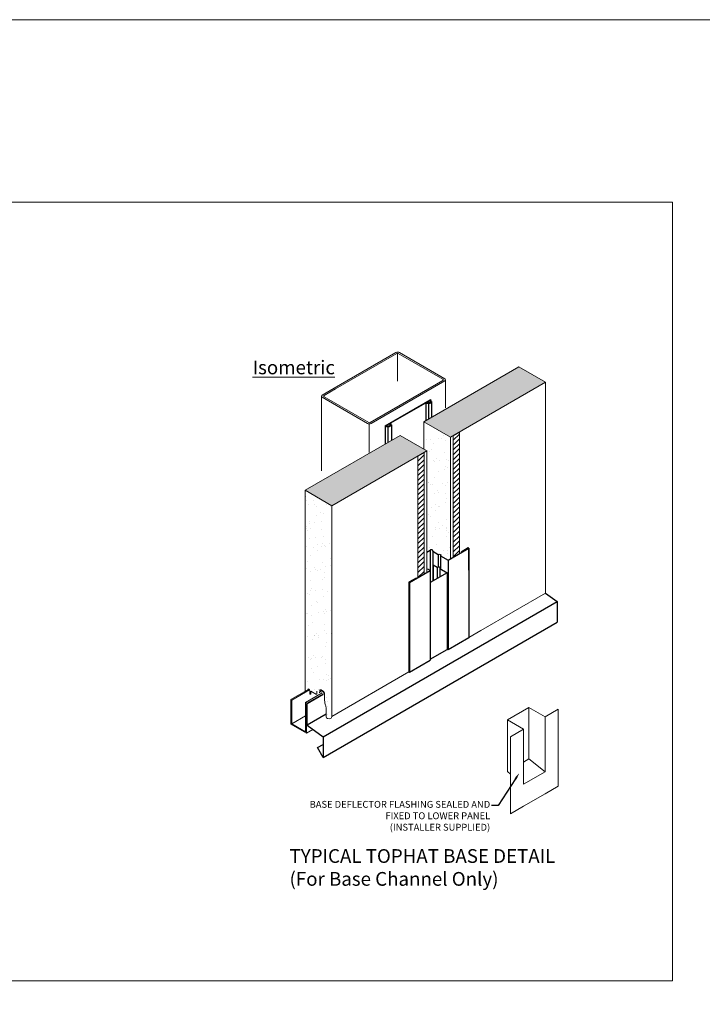
# Model space of a CAD drawing. Units: millimetres. Extents: x 39732 to 125114, y 33489 to 54132.
# Drawn here: x 43364 to 44359, y 52038 to 53473 of the extents above; entities that cross this region are included whole.
import ezdxf
from ezdxf import colors
from ezdxf.entities.mleader import LeaderData, LeaderLine
from ezdxf.math import Vec2, Vec3

# ---------------------------------------------------------------- set-up
doc = ezdxf.new("R2010")
doc.units = ezdxf.units.MM
doc.layers.get('0').update_dxf_attribs({"lineweight": 9})
for name, color, linetype, lineweight in [('Flashings', 6, 'Continuous', 25), ('Hatch', 43, 'Continuous', 18), ('Other Products', 7, 'Continuous', 9), ('PANEL WALL', 7, 'Continuous', 18), ('secondary support', 8, 'Continuous', 18), ('Structure secondary', 7, 'Continuous', 18), ('TEXT', 7, 'Continuous', 9)]:
    doc.layers.add(name, color=color, linetype=linetype, lineweight=lineweight)
doc.styles.add('K_Span-std', font='arial.ttf', dxfattribs={"width": 0.8})
pattern_1 = [(45, (36910.38, 55038.066), (-3.535534, 3.535534), [])]
pattern_2 = [(37.5, (-12739.302, -3499.61), (-0.800016, 24.470662), [0, -19.304, 0, -21.59, 0, -20.6375]), (7.5, (-12739.302, -3499.61), (22.476164, 35.841255), [0, -10.414, 0, -17.399, 0, -6.6675]), (327.5, (-12754.923, -3499.61), (39.54962, 0.07186), [0, -6.35, 0, -22.86, 0, -29.845]), (317.5, (-12754.923, -3499.61), (38.17782, 11.14647), [0, -3.175, 0, -14.986, 0, -17.145])]

# ---------------------------------------------------------------- blocks, each defined once
blk = doc.blocks.new('AWP Vertical Support')
at = {"color": 8}
blk.add_lwpolyline([(-194, -36.6), (-104.4, 15.1, -0.267949), (-102.4, 15.1), (-37.3, -22.5, -0.57735), (-37.3, -24.2), (-143.4, -85.5, -0.267949), (-145.4, -85.5), (-210.5, -47.9, -0.57735), (-210.5, -46.1), (-194, -36.6)], format="xyb", dxfattribs=at)
for points in [[(-195.8, -35.6), (-105.8, 16.4)], [(-103.4, 15.4), (-103.4, -25.3)], [(-34.7, -21.7), (-100.6, 16.4)], [(-142.1, -86.7), (-34.7, -24.7)], [(-33.6, -23.2), (-33.6, -64.2)], [(-195.8, -35.6), (-213.2, -45.6)], [(-214.2, -47.1), (-214.2, -155.7)], [(-147.3, -86.7), (-213.2, -48.6)], [(-144.7, -129.2), (-144.7, -88.2)]]:
    blk.add_lwpolyline(points, dxfattribs=at)
for centre, start_param, end_param in [((-103.2, 14.9), 3.926991, 5.497787), ((-37.3, -23.2), 2.356194, 3.926991), ((-210.6, -47.1), 5.497787, 7.068583), ((-144.7, -85.2), 0.785398, 2.356194)]:
    blk.add_ellipse(centre, major_axis=(-3.67, 0), ratio=0.57735, start_param=start_param, end_param=end_param, dxfattribs=at)
blk = doc.blocks.new('EVO Base Channel ISO')
at = {"layer": 'PANEL WALL'}
h = blk.add_hatch(dxfattribs=at)
h.set_pattern_fill('AR-SAND', color=161, scale=0.2, style=0)
h.set_pattern_definition([(37.5, (-12739.302, -3499.61), (-0.3200063, 9.7882647), [0, -7.7216, 0, -8.636, 0, -8.255]), (7.5, (-12739.302, -3499.61), (8.990466, 14.336502), [0, -4.1656, 0, -6.9596, 0, -2.667]), (327.5, (-12745.5506, -3499.61), (15.8198474, 0.0287437), [0, -2.54, 0, -9.144, 0, -11.938]), (317.5, (-12745.55, -3499.61), (15.271129, 4.458586), [0, -1.27, 0, -5.9944, 0, -6.858])])
h.paths.add_polyline_path([(311.5, 179.8), (272.5, 202.3), (134.1, 122.4), (173.1, 99.9)])
h.paths.add_polyline_path([(138.4, 79.9), (99.5, 102.4), (-39, 22.5), (0, 0)])
h = blk.add_hatch(dxfattribs=at)
h.set_pattern_fill('AR-SAND', color=53, scale=0.5, style=0)
h.set_pattern_definition(pattern_2)
h.paths.add_polyline_path([(173.1, 99.9), (134.1, 122.4), (134.1, 82.4), (138.4, 79.9), (138.4, -70.1), (147.9, -64.6), (171.3, -78.1), (173.1, -77.1)])
h = blk.add_hatch(dxfattribs=at)
h.set_pattern_fill('AR-SAND', color=161, scale=0.5, style=0)
h.set_pattern_definition(pattern_2)
edge = h.paths.add_edge_path()
edge.add_line((0, 0), (-39, 22.5))
edge.add_line((-39, 22.5), (-39, -270.2))
edge.add_line((-39, -270.2), (-35.5, -272.2))
edge.add_line((-35.5, -272.2), (-34.8, -267.6))
edge.add_ellipse((-33.4, -268.6), major_axis=(0.98, -1.7), ratio=0.57735, start_angle=45, end_angle=215.3456, ccw=False)
edge.add_line((-32, -269.4), (-32, -273.4))
edge.add_ellipse((-31.4, -273.8), major_axis=(0.49, -0.849), ratio=0.57735, start_angle=225, end_angle=405)
edge.add_line((-30.7, -274.2), (-30.7, -270.2))
edge.add_line((-30.7, -270.2), (-22.4, -275))
edge.add_line((-22.4, -275), (-17.7, -272.3))
edge.add_line((-17.7, -272.3), (-17.5, -269.4))
edge.add_arc((-16.1, -269.5), 1.4, 60, 176.2492, ccw=False)
edge.add_line((-15.4, -268.3), (-12.4, -270))
edge.add_arc((-14.4, -273.5), 4, 0, 60, ccw=False)
edge.add_line((-10.4, -273.5), (-10.4, -283.8))
edge.add_arc((6, -283.8), 16.4, 180, 197.9917)
edge.add_line((-9.6, -288.8), (-9.1, -290.3))
edge.add_arc((-24.7, -295.4), 16.4, 0, 17.9917, ccw=False)
edge.add_line((-8.3, -295.4), (-8.3, -307.6))
edge.add_arc((-6, -307.6), 2.3, 180, 262.4294)
edge.add_line((-6.3, -309.8), (-3.6, -310.2))
edge.add_arc((-3.2, -307), 3.18, 262.4294, 360)
edge.add_line((0, -307), (0, 0))
at = {"layer": 'Flashings', "color": 5}
for p, q in [((77.6, 116.5), (143.4, 154.5)), ((85.2, 120.1), (137.2, 150.1)), ((137.2, 150.1), (137.2, 124.1)), ((138, 150.6), (143.3, 153.6)), ((140.7, 149.1), (140.7, 126.1)), ((143.3, 153.6), (143.3, 150.6)), ((145.3, 152.1), (145.3, 128.8)), ((77.6, 116.5), (77.6, 89.7)), ((84.4, 119.6), (79.1, 116.6)), ((81.8, 115.4), (81.8, 92.1)), ((84.4, 119.6), (84.4, 116.6)), ((86.9, 118.1), (86.9, 95))]:
    blk.add_line(p, q, dxfattribs=at)
at = {"layer": 'Flashings', "color": 4}
for p, q in [((311.5, -127.2), (328.4, -139.6)), ((-12.8, -336.6), (328.4, -139.6)), ((328.4, -139.6), (328.4, -169.6)), ((-12.8, -366.6), (328.4, -169.6)), ((-36.1, -288), (-12.8, -274.5)), ((-36.1, -319.6), (-36.1, -288)), ((-8.3, -303.5), (-36.1, -319.6)), ((-36.1, -319.6), (-12.8, -336.6)), ((-20.7, -352.1), (-12.8, -347.6))]:
    blk.add_line(p, q, dxfattribs=at)
blk.add_lwpolyline([(-12.8, -336.6), (-12.8, -366.6), (-12.8, -366.6), (-20.7, -352.1)], dxfattribs=at)
at = {"layer": 'Flashings', "color": 5}
for centre, major_axis, ratio, start_param, end_param in [((140.7, 152.1), (-4.67, 0), 0.638285, 0.735314, 4.077242), ((81.8, 118.1), (-5.16, 0), 0.522233, 0.635147, 3.977075)]:
    blk.add_ellipse(centre, major_axis=major_axis, ratio=ratio, start_param=start_param, end_param=end_param, dxfattribs=at)
for points in [[(138, 150.6), (138, 150.6), (138.1, 150.5), (138.9, 150.2), (139.5, 150.1), (140.8, 150), (141.4, 150.1), (142.6, 150.3), (143.1, 150.5), (143.9, 150.9), (144.2, 151.1), (144.5, 151.4), (144.7, 151.6), (144.8, 151.9), (144.8, 152.1), (144.7, 152.3), (144.7, 152.4), (144.6, 152.7), (144.4, 152.9), (144.1, 153.1), (143.9, 153.3), (143.3, 153.6)], [(79.1, 116.6), (79.1, 116.6), (79.2, 116.5), (80, 116.2), (80.6, 116.1), (81.9, 116), (82.5, 116.1), (83.7, 116.3), (84.3, 116.5), (85, 116.9), (85.3, 117.1), (85.6, 117.4), (85.8, 117.6), (85.9, 117.9), (85.9, 118.1), (85.9, 118.3), (85.8, 118.4), (85.7, 118.7), (85.5, 118.9), (85.2, 119.1), (85, 119.3), (84.4, 119.6)]]:
    blk.add_open_spline(points, degree=3, knots=[0.785398, 0.785398, 0.785398, 0.785398, 1.031999, 1.031999, 1.456388, 1.456388, 1.880778, 1.880778, 2.305167, 2.305167, 2.623854, 2.623854, 2.942541, 2.942541, 3.196836, 3.196836, 3.451132, 3.451132, 3.705427, 3.705427, 3.926991, 3.926991, 3.926991, 3.926991], dxfattribs=at)
at = {"layer": 'PANEL WALL'}
for p, q in [((134.1, 122.4), (272.5, 202.3)), ((311.5, 179.8), (272.5, 202.3)), ((173.1, 99.9), (134.1, 122.4)), ((134.1, 122.4), (134.1, 82.4)), ((-39, 22.5), (99.5, 102.4)), ((138.4, 79.9), (99.5, 102.4))]:
    blk.add_line(p, q, dxfattribs=at)
blk.add_lwpolyline([(-17.7, -272.3), (-17.5, -269.4, -0.551776), (-15.4, -268.3), (-12.4, -270, -0.267949), (-10.4, -273.5), (-10.4, -283.8, 0.078665), (-9.6, -288.8), (-9.1, -290.3, -0.078665), (-8.3, -295.4), (-8.3, -307.6, 0.376022), (-6.3, -309.8), (-3.6, -310.2, 0.453465), (0, -307), (0, 0), (-39, 22.5), (-39, -270.2), (-39, -270.2)], format="xyb", dxfattribs=at)
for points in [[(-34.8, -267.8), (-34.8, -267.6)], [(-32, -269.4), (-32, -273.4)], [(-30.7, -274.2), (-30.7, -270.2), (-22.4, -275)], [(-21.8, -274.7), (-21.8, -270.2)]]:
    blk.add_lwpolyline(points, dxfattribs=at)
for centre, major_axis, start_param, end_param in [((-33.4, -268.6), (0.98, -1.7), 0.785398, 3.75849), ((-13.5, -273.4), (2.29, -3.96), 1.081932, 3.988967), ((-31.4, -273.8), (0.49, -0.849), 3.926991, 7.068583)]:
    blk.add_ellipse(centre, major_axis=major_axis, ratio=0.57735, start_param=start_param, end_param=end_param, dxfattribs=at)
blk.add_open_spline([(-11.1, -276.6), (-11, -276.4), (-10.9, -276.2), (-10.8, -275.7), (-10.7, -275.3), (-10.8, -274.7), (-10.8, -274.3), (-11.1, -273.3), (-11.4, -272.7), (-12.1, -271.5), (-12.6, -271), (-13.4, -270.3), (-13.8, -270), (-14.5, -269.7), (-14.8, -269.7), (-15.2, -269.7), (-15.4, -269.8), (-15.7, -270), (-15.9, -270.2), (-16.1, -270.6), (-16.2, -270.9), (-16.2, -271.3), (-16.2, -271.4), (-16.2, -271.5)], degree=3, knots=[0.272308, 0.272308, 0.272308, 0.272308, 0.566212, 0.566212, 0.860116, 0.860116, 1.15402, 1.15402, 1.635877, 1.635877, 2.117734, 2.117734, 2.514305, 2.514305, 2.845828, 2.845828, 3.177351, 3.177351, 3.508875, 3.508875, 3.840398, 3.840398, 3.911669, 3.911669, 3.911669, 3.911669], dxfattribs=at)
at = {"layer": 'secondary support', "color": 5}
for p, q in [((-59.8, -282.3), (-33.4, -267)), ((-58.4, -283.1), (-32.5, -268.1)), ((-59.8, -318.3), (-59.8, -282.3)), ((-59.8, -282.3), (-58.4, -283.1)), ((-58.4, -283.1), (-58.4, -317.5)), ((-38.3, -286.7), (-38.3, -329.1)), ((-36.5, -289.3), (-36.1, -289)), ((-58.4, -317.5), (-38.3, -305.9)), ((-37, -331.5), (-59.8, -318.3)), ((-38.3, -329.1), (-58.4, -317.5)), ((-37, -331.5), (-27.4, -325.9))]:
    blk.add_line(p, q, dxfattribs=at)
for points in [[(-12.4, -273.8), (-36.5, -287.7), (-38.3, -286.7), (-14.2, -272.7)], [(-36.5, -287.7), (-36.5, -289.3), (-37, -289), (-37, -331.5)]]:
    blk.add_lwpolyline(points, dxfattribs=at)
at = {"layer": 'Structure secondary'}
blk.add_blockref('AWP Vertical Support', (199.3, 206.7), dxfattribs=at)

msp = doc.modelspace()

# ---------------------------------------------------------------- hatches: boundary and pattern name
at = {"layer": 'PANEL WALL'}
h = msp.add_hatch(dxfattribs=at)
h.set_pattern_fill('ANSI31', color=256, scale=40, style=0)
h.set_pattern_definition(pattern_1)
h.paths.add_polyline_path([(44004.41, 52871.89), (43995.43, 52866.68), (43995.43, 52689.68), (44004.41, 52694.87)])
h = msp.add_hatch(dxfattribs=at)
h.set_pattern_fill('ANSI31', color=256, scale=40, style=0)
h.set_pattern_definition(pattern_1)
h.paths.add_polyline_path([(43952.95, 52842.17), (43943.97, 52836.97), (43943.97, 52659.97), (43952.95, 52665.16)])

# ---------------------------------------------------------------- linework, layer by layer
at = {"color": 3, "linetype": 'Continuous'}
for points in [[(39731.79, 53472.66), (56808.31, 53472.66), (56808.31, 43480.66), (39731.79, 43480.66)], [(44314.89, 52072.43), (44314.89, 53206.91), (42111.82, 53206.91), (42111.82, 52072.43)]]:
    msp.add_lwpolyline(points, close=True, dxfattribs=at)
at = {"layer": 'Flashings', "color": 3}
for p, q in [((43962.05, 52700.11), (43962.05, 52670.11)), ((43962.05, 52700.11), (43962.05, 52539.53)), ((43965.71, 52698.25), (43965.71, 52654.8)), ((44018.34, 52670.61), (44018.34, 52702.61)), ((44018.34, 52702.61), (44018.34, 52572.03)), ((43973.6, 52693.44), (43973.6, 52676.14)), ((43977.06, 52691.45), (43977.06, 52672.47)), ((43988.03, 52685.11), (43988.03, 52554.53)), ((43931.74, 52652.61), (43962.05, 52670.11)), ((43962.05, 52670.11), (43958.69, 52672.08)), ((43941.27, 52659.11), (43930.87, 52653.11)), ((43930.87, 52653.11), (43930.87, 52522.53)), ((43930.87, 52653.11), (43931.74, 52652.61)), ((43931.74, 52652.61), (43931.74, 52522.03)), ((44018.34, 52572.03), (43988.03, 52554.53)), ((43988.03, 52554.53), (43986.55, 52555.39)), ((43931.74, 52522.03), (43962.05, 52539.53)), ((43930.87, 52522.53), (43931.74, 52522.03))]:
    msp.add_line(p, q, dxfattribs=at)
at = {"layer": 'Flashings', "color": 6}
for p, q in [((43966.22, 52678.58), (43966.22, 52655.09)), ((43972.29, 52675.22), (43972.29, 52658.6)), ((43975.75, 52673.23), (43975.75, 52660.6)), ((43986.55, 52666.84), (43986.55, 52555.39)), ((43962.05, 52541.24), (43986.55, 52555.39))]:
    msp.add_line(p, q, dxfattribs=at)
at = {"layer": 'Flashings', "color": 3}
for points in [[(43956.96, 52697.17), (43962.05, 52700.11), (43962.05, 52700.11)], [(43965.71, 52698.25), (43973.6, 52693.44)], [(43977.06, 52691.45), (43988.03, 52685.11), (44018.34, 52702.61), (44017.48, 52703.11), (44007.08, 52697.11)], [(43973.6, 52693.44), (43974.82, 52693.94), (43976.47, 52693.82), (43977.53, 52693.12), (43977.73, 52692.43), (43977.06, 52691.45)]]:
    msp.add_lwpolyline(points, dxfattribs=at)
at = {"layer": 'Flashings', "color": 6}
for points in [[(43975.75, 52673.07), (43986.55, 52666.84), (43962.05, 52652.69)], [(43966.22, 52678.58), (43972.29, 52675.07)], [(43972.29, 52675.22), (43973.51, 52675.71), (43975.16, 52675.6), (43976.22, 52674.89), (43976.42, 52674.21), (43975.75, 52673.22)]]:
    msp.add_lwpolyline(points, dxfattribs=at)
at = {"layer": 'Flashings', "color": 3}
msp.add_open_spline([(43965.71, 52698.25), (43965.82, 52698.4), (43965.9, 52698.58), (43965.95, 52698.96), (43965.93, 52699.15), (43965.8, 52699.5), (43965.7, 52699.65), (43965.45, 52699.92), (43965.3, 52700.03), (43964.78, 52700.32), (43964.34, 52700.44), (43963.44, 52700.51), (43962.98, 52700.47), (43962.38, 52700.28), (43962.21, 52700.2), (43962.05, 52700.11)], degree=3, knots=[2.7583368, 2.7583368, 2.7583368, 2.7583368, 3.0611049, 3.0611049, 3.3525337, 3.3525337, 3.6439626, 3.6439626, 3.9353915, 3.9353915, 4.5739934, 4.5739934, 5.2125953, 5.2125953, 5.4977871, 5.4977871, 5.4977871, 5.4977871], dxfattribs=at)
at = {"layer": 'Other Products'}
for p, q in [((44105.91, 52470.7), (44074.74, 52452.7)), ((44129.3, 52457.2), (44105.91, 52470.7)), ((44105.91, 52470.7), (44105.91, 52395.7)), ((44129.3, 52457.2), (44148.35, 52468.2)), ((44148.35, 52468.2), (44148.35, 52355.91)), ((44129.3, 52377.2), (44129.3, 52457.2)), ((44074.74, 52452.7), (44098.12, 52439.2)), ((44074.74, 52452.7), (44074.74, 52377.7)), ((44079.07, 52428.2), (44098.12, 52439.2)), ((44098.12, 52439.2), (44098.12, 52359.2)), ((44079.07, 52428.2), (44079.07, 52315.91)), ((44105.91, 52395.7), (44098.12, 52391.2)), ((44105.91, 52395.7), (44129.3, 52377.2)), ((44074.74, 52377.7), (44079.07, 52373.73)), ((44129.3, 52377.2), (44098.12, 52359.2)), ((44129.3, 52344.91), (44148.35, 52355.91)), ((44098.12, 52326.91), (44129.3, 52344.91)), ((44079.07, 52315.91), (44098.12, 52326.91))]:
    msp.add_line(p, q, dxfattribs=at)
at = {"layer": 'PANEL WALL'}
for p, q in [((43991.6, 52864.52), (44130.02, 52944.44)), ((44130.02, 52944.44), (44130.02, 52637.39)), ((43991.6, 52864.52), (43991.6, 52687.47)), ((43818.54, 52764.6), (43956.96, 52844.52)), ((43956.96, 52844.52), (43956.96, 52667.47)), ((44035.87, 52583.03), (44130.02, 52637.39)), ((44018.34, 52572.91), (44035.87, 52583.03)), ((43818.54, 52457.56), (43930.98, 52522.47))]:
    msp.add_line(p, q, dxfattribs=at)
for points in [[(44004.41, 52694.87), (44004.41, 52871.89), (43995.43, 52866.68), (43995.43, 52689.68)], [(43952.95, 52665.16), (43952.95, 52842.17), (43943.97, 52836.97), (43943.97, 52659.97)]]:
    msp.add_lwpolyline(points, dxfattribs=at)

# ---------------------------------------------------------------- block references
at = {"layer": 'Hatch', "color": 4}
msp.add_blockref('EVO Base Channel ISO', (43818.54, 52764.6), dxfattribs=at)

# ---------------------------------------------------------------- texts
at = {"layer": 'TEXT', "char_height": 20, "width": 460.5091, "attachment_point": 1, "style": 'K_Span-std'}
for s, insert in [('{\\fArial|b1|i0|c0|p34;\\LIsometric}', (43703.15, 52976.13)), ('TYPICAL TOPHAT BASE DETAIL\\P(For Base Channel Only)', (43756.97, 52264.36))]:
    msp.add_mtext(s, dxfattribs=dict(at, insert=insert))

# ---------------------------------------------------------------- next in the draw order: leaders
at = {"layer": 'TEXT'}
ml = msp.add_multileader_mtext('Standard', dxfattribs=at)
ml.set_content('BASE DEFLECTOR FLASHING SEALED AND FIXED TO LOWER PANEL\\P(INSTALLER SUPPLIED)', color=256, style='K_Span-std')
ml.set_leader_properties(color=256)
ml.build(insert=Vec2(0, 0))
ml.multileader.update_dxf_attribs({"dogleg_length": 4, "arrow_head_size": 10})
ctx = ml.context
ctx.base_point, ctx.char_height, ctx.arrow_head_size, ctx.plane_origin = Vec3(43779.23, 52328.16), 10, 10, Vec3(44011.72, 52192.16)
ctx.text_align_type = 2
notes = []
notes.append((ctx, [(0, (1, 1, 0), (44060.97, 52328.16), (-1, 0), 9.62, [(0, [(44091.9, 52375.36)], 0, [])])]))
ctx.mtext.insert, ctx.mtext.width, ctx.mtext.defined_height, ctx.mtext.alignment, ctx.mtext.flow_direction = Vec3(44049.35, 52334.63), 277.3949, 38.6, 3, 5
ctx.mtext.has_bg_fill, ctx.mtext.bg_color, ctx.mtext.bg_scale_factor, ctx.mtext.bg_transparency, ctx.mtext.use_window_bg_color = 1, -1027028792, 1.5, 0, 1
for ctx, leaders in notes:
    for number, flags, end, landing, length, lines in leaders:
        leader = LeaderData()
        leader.index, (leader.has_last_leader_line, leader.has_dogleg_vector, leader.attachment_direction) = number, flags
        leader.last_leader_point, leader.dogleg_vector, leader.dogleg_length = Vec3(end), Vec3(landing), length
        for number, points, colour, breaks in lines:
            line = LeaderLine()
            line.index, line.vertices, line.color, line.breaks = number, Vec3.list(points), colors.encode_raw_color(colour), breaks
            leader.lines.append(line)
        ctx.leaders.append(leader)

doc.saveas('drawing.dxf')
